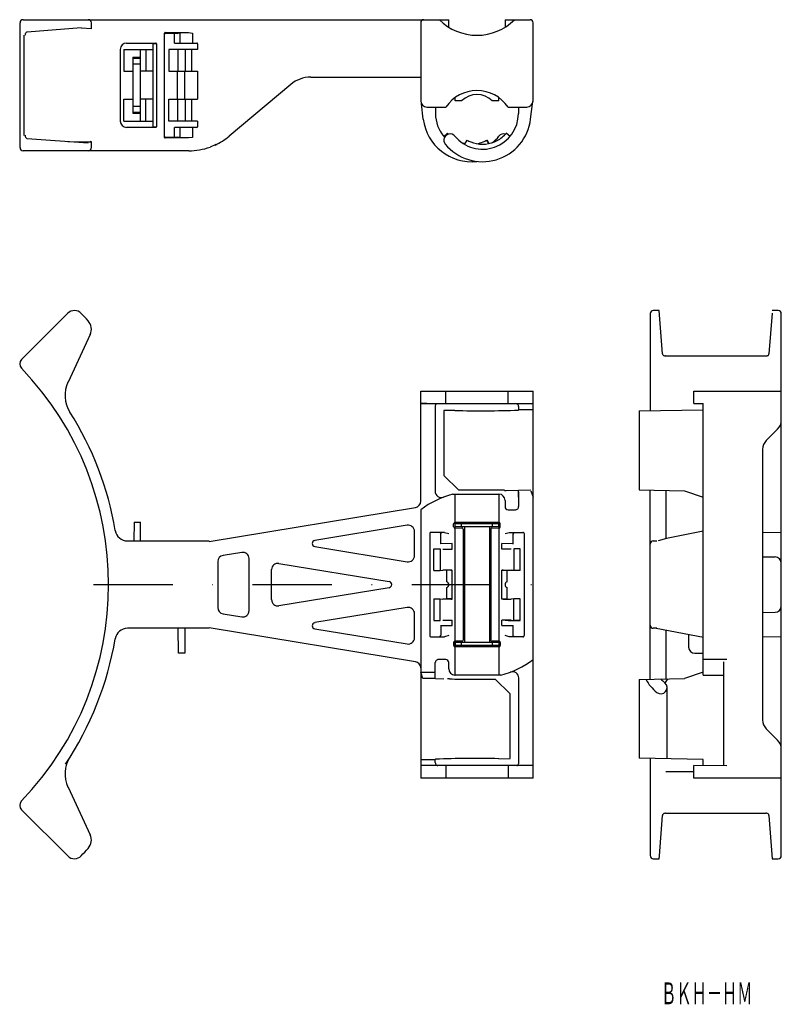
# Model space of a CAD drawing. Extents: x -211 to -90, y 610 to 768.
import ezdxf
from ezdxf.enums import TextEntityAlignment as Align

# ---------------------------------------------------------------- set-up
doc = ezdxf.new("R2010")
doc.units = 0
doc.linetypes.add('DASHDOT', pattern=[25.4, 12.7, -6.35, 0, -6.35])
doc.layers.add('1', color=7, linetype='CONTINUOUS')
doc.styles.add('MDRAFSTD', font='TXT', dxfattribs={"bigfont": 'BIGFONT'})

msp = doc.modelspace()

# ---------------------------------------------------------------- linework, layer by layer
at = {"layer": '1', "color": 7, "linetype": 'CONTINUOUS'}
for p, q in [((-211.43, 747.5), (-211.43, 767.5)), ((-210.93, 768), (-142.75, 768)), ((-201.63, 766.67), (-210.29, 766.02)), ((-200, 766.56), (-201.63, 766.64)), ((-200, 766.56), (-200, 767.5)), ((-147.25, 767.5), (-147.25, 755)), ((-142.75, 766.79), (-142.75, 768)), ((-133.75, 768), (-133.75, 766.79)), ((-133.75, 768), (-129.75, 768)), ((-129.25, 755), (-129.25, 767.5)), ((-210.76, 749.47), (-210.76, 765.53)), ((-210.62, 765.53), (-210.62, 765.5)), ((-188.29, 749.15), (-188.29, 765.85)), ((-188.29, 765.7), (-188.19, 765.8)), ((-188.19, 765.95), (-188.19, 765.8)), ((-188.19, 765.95), (-184.44, 765.95)), ((-186.29, 765.8), (-188.19, 765.8)), ((-186.79, 765.8), (-186.69, 765.7)), ((-186.69, 764.25), (-186.69, 765.7)), ((-186.29, 765.8), (-185.88, 765.89)), ((-185.88, 765.89), (-184.44, 765.95)), ((-185.78, 764.25), (-185.78, 765.79)), ((-184.44, 765.95), (-183.81, 765.85)), ((-183.81, 765.85), (-183.81, 764.25)), ((-194.39, 764.25), (-189.69, 764.25)), ((-190.19, 764.25), (-190.09, 764.15)), ((-189.59, 764.15), (-190.09, 764.15)), ((-190.09, 750.85), (-190.09, 764.15)), ((-189.59, 764.15), (-189.59, 750.85)), ((-186.69, 764.25), (-183.09, 764.25)), ((-182.99, 764.15), (-182.99, 763.25)), ((-195.39, 763.25), (-195.39, 751.75)), ((-194.79, 763.25), (-190.09, 763.25)), ((-194.79, 763.25), (-194.79, 759.75)), ((-193.39, 762), (-193.39, 753)), ((-193.39, 762), (-192.19, 762)), ((-193.39, 761.86), (-192.19, 761.86)), ((-192.19, 763.25), (-192.19, 751.75)), ((-191.27, 763.25), (-191.27, 759.75)), ((-182.99, 763.25), (-187.59, 763.25)), ((-187.59, 763.25), (-187.59, 759.75)), ((-186.16, 763.25), (-186.16, 759.75)), ((-184.92, 759.75), (-184.92, 763.25)), ((-183.96, 763.25), (-183.96, 759.75)), ((-192.19, 760.86), (-193.39, 760.86)), ((-194.79, 759.75), (-193.39, 759.75)), ((-190.09, 759.75), (-192.19, 759.75)), ((-187.59, 759.75), (-182.99, 759.75)), ((-186.29, 759.75), (-186.29, 755.25)), ((-185.09, 759.75), (-185.09, 755.25)), ((-182.99, 759.75), (-182.99, 755.25)), ((-164.87, 758.8), (-147.25, 758.8)), ((-168.08, 757.63), (-177.96, 749.34)), ((-194.79, 751.75), (-194.79, 755.25)), ((-194.79, 755.25), (-193.39, 755.25)), ((-193.39, 754.14), (-192.19, 754.14)), ((-190.09, 755.25), (-192.19, 755.25)), ((-191.27, 751.75), (-191.27, 755.25)), ((-187.59, 755.25), (-182.99, 755.25)), ((-187.59, 751.75), (-187.59, 755.25)), ((-186.16, 751.75), (-186.16, 755.25)), ((-184.92, 751.75), (-184.92, 755.25)), ((-183.96, 755.25), (-183.96, 751.75)), ((-146.85, 752.09), (-147.14, 754.54)), ((-146.25, 754), (-143.23, 754)), ((-144.91, 754), (-144.9, 752.95)), ((-141.75, 755), (-141.75, 755.52)), ((-140.7, 755), (-141.75, 755)), ((-134.75, 755), (-135.8, 755)), ((-134.75, 755), (-134.75, 755.52)), ((-133.27, 754), (-130.25, 754)), ((-131.59, 754), (-131.6, 752.95)), ((-129.65, 752.09), (-129.36, 754.54)), ((-192.19, 753.14), (-193.39, 753.14)), ((-193.39, 753), (-192.19, 753)), ((-194.79, 751.75), (-190.09, 751.75)), ((-190.09, 750.85), (-190.19, 750.75)), ((-190.09, 750.85), (-189.59, 750.85)), ((-182.99, 751.75), (-187.59, 751.75)), ((-182.99, 751.75), (-182.99, 750.85)), ((-210.62, 749.5), (-210.62, 749.47)), ((-189.69, 750.75), (-194.39, 750.75)), ((-188.19, 749.2), (-188.29, 749.3)), ((-186.69, 749.3), (-186.79, 749.2)), ((-183.09, 750.75), (-186.69, 750.75)), ((-186.69, 749.3), (-186.69, 750.75)), ((-185.78, 749.21), (-185.78, 750.75)), ((-183.81, 750.75), (-183.81, 749.15)), ((-143.56, 749.31), (-142.94, 749.82)), ((-132.94, 749.31), (-133.56, 749.82)), ((-210.29, 748.98), (-200.53, 748.25)), ((-203.78, 748.49), (-201.63, 748.41)), ((-201.63, 748.41), (-200.52, 748.41)), ((-200.52, 748.41), (-200, 748.44)), ((-200, 748.44), (-200.19, 748.48)), ((-200, 747.5), (-200, 748.44)), ((-188.19, 749.2), (-186.29, 749.2)), ((-188.19, 749.2), (-188.19, 749.05)), ((-184.44, 749.05), (-188.19, 749.05)), ((-185.88, 749.11), (-186.29, 749.2)), ((-184.44, 749.05), (-185.88, 749.11)), ((-183.81, 749.15), (-184.44, 749.05)), ((-180.05, 747.99), (-180.99, 747.6)), ((-180.19, 747.92), (-180.28, 747.88)), ((-140.23, 748.02), (-139.83, 748.71)), ((-136.34, 748.15), (-136.67, 748.71)), ((-136.67, 748.71), (-136.35, 748.15)), ((-184.39, 747), (-210.93, 747)), ((-211.19, 713.56), (-203.78, 720.97)), ((-110.5, 720.91), (-110.5, 705.35)), ((-109.06, 721.41), (-110, 721.41)), ((-108.52, 714.46), (-109.04, 721.42)), ((-90.99, 720.97), (-91.48, 714.46)), ((-90, 721.41), (-90.94, 721.41)), ((-89.5, 634.09), (-89.5, 720.91)), ((-200, 718.41), (-200, 718.47)), ((-200.19, 717.56), (-203.75, 709.93)), ((-108, 714.13), (-108.03, 714.13)), ((-108.03, 714.13), (-91.97, 714.13)), ((-91.97, 714.13), (-92, 714.13)), ((-147.25, 708.5), (-129.25, 708.5)), ((-147.25, 690.85), (-147.25, 708.5)), ((-143.23, 706.5), (-143.23, 708.5)), ((-133.27, 706.5), (-133.27, 708.5)), ((-129.25, 646.5), (-129.25, 708.5)), ((-103.5, 708.5), (-89.5, 708.5)), ((-103.5, 706.5), (-103.5, 708.5)), ((-146.25, 706.5), (-147.25, 706.51)), ((-147.25, 706.5), (-129.25, 706.5)), ((-144.95, 706.04), (-144.95, 692.45)), ((-141.78, 705.39), (-143.55, 705.38)), ((-143.55, 705.38), (-143.55, 695)), ((-131.58, 705.5), (-131.6, 705.46)), ((-131.58, 706.01), (-131.58, 705.5)), ((-129.25, 705.5), (-131.58, 705.5)), ((-112.25, 705.32), (-102, 705.5)), ((-112.25, 705.32), (-112.25, 692.68)), ((-103.5, 706.5), (-102, 706.51)), ((-102, 663), (-102, 706.51)), ((-90.09, 702.41), (-91.91, 700.59)), ((-92.5, 699.17), (-92.5, 655.83)), ((-143.55, 695), (-141.17, 692.62)), ((-139.83, 692.64), (-141.17, 692.62)), ((-139.83, 692.62), (-140.23, 692.63)), ((-133.56, 692.6), (-129.61, 692.66)), ((-129.61, 692.55), (-129.25, 691.5)), ((-112.25, 692.68), (-105, 692.55)), ((-110.5, 662.35), (-110.5, 692.65)), ((-108, 692.6), (-108, 684.86)), ((-105, 692.55), (-102, 691.5)), ((-142.09, 692), (-134.72, 692)), ((-141.78, 692), (-141.78, 663)), ((-134.72, 692), (-134.75, 692)), ((-134.72, 692), (-134.72, 663)), ((-133.75, 691), (-133.75, 690)), ((-131.58, 691.5), (-131.6, 692.39)), ((-131.58, 692.39), (-131.58, 690)), ((-181.15, 684.43), (-148.09, 689.86)), ((-147.25, 689.5), (-147.25, 646.5)), ((-133.25, 689.5), (-132.08, 689.5)), ((-193.15, 687.5), (-193.18, 684.5)), ((-193.15, 687.5), (-192.14, 687.5)), ((-192.12, 684.5), (-192.14, 687.5)), ((-149.41, 687.01), (-164.21, 684.58)), ((-141.98, 686.77), (-141.98, 687.23)), ((-134.72, 687.43), (-141.78, 687.43)), ((-141.78, 686.57), (-140.67, 686.58)), ((-141.78, 686.57), (-141.78, 686.57)), ((-134.75, 687.25), (-141.75, 687.25)), ((-141.75, 686.75), (-141.75, 687.25)), ((-134.75, 686.75), (-141.75, 686.75)), ((-140.7, 686.75), (-140.7, 687.25)), ((-140.57, 686.56), (-140.67, 686.58)), ((-140.49, 686.49), (-140.57, 686.56)), ((-140.47, 686.38), (-140.49, 686.49)), ((-140.47, 686.38), (-140.47, 668.62)), ((-140.25, 686.75), (-140.25, 668.25)), ((-136.25, 686.75), (-136.25, 668.25)), ((-136.01, 686.48), (-136.03, 686.38)), ((-136.03, 686.38), (-136.03, 668.62)), ((-135.93, 686.56), (-136.01, 686.48)), ((-135.83, 686.58), (-135.93, 686.56)), ((-135.83, 686.58), (-134.72, 686.57)), ((-135.8, 687.25), (-135.8, 686.75)), ((-134.75, 686.75), (-134.75, 687.25)), ((-134.72, 687.43), (-134.72, 687.43)), ((-134.72, 686.57), (-134.72, 686.57)), ((-134.52, 686.77), (-134.52, 687.23)), ((-148.25, 682.15), (-148.25, 686.02)), ((-145.82, 685.67), (-145.82, 669.33)), ((-143.43, 685.87), (-145.62, 685.87)), ((-144.22, 685.83), (-144.12, 685.8)), ((-144.12, 685.8), (-144.04, 685.72)), ((-144.04, 685.72), (-144.02, 685.63)), ((-144.02, 684.03), (-144.02, 685.63)), ((-143.43, 685.87), (-142.76, 685.67)), ((-133.74, 685.67), (-133.07, 685.87)), ((-133.07, 685.87), (-130.88, 685.87)), ((-132.48, 685.63), (-132.48, 685.63)), ((-132.45, 684), (-132.45, 685.63)), ((-130.68, 685.67), (-130.68, 669.33)), ((-107.9, 684.88), (-109.23, 684.54)), ((-102, 686.04), (-107.87, 684.89)), ((-89.5, 685.84), (-92.5, 685.82)), ((-194.21, 684.5), (-181.16, 684.5)), ((-164.21, 683.59), (-149.41, 681.16)), ((-145.15, 679.75), (-145.15, 683.25)), ((-145.15, 683.24), (-144.15, 683.23)), ((-144.15, 683.23), (-144.15, 679.77)), ((-142.23, 684.07), (-144.05, 684.06)), ((-143.73, 683.19), (-142.43, 683.18)), ((-142.43, 683.18), (-142.23, 683.18)), ((-142.23, 683.18), (-142.23, 684.07)), ((-134.27, 683.18), (-134.27, 684.07)), ((-132.45, 684.06), (-134.27, 684.07)), ((-134.07, 683.18), (-134.27, 683.18)), ((-132.77, 683.19), (-134.07, 683.18)), ((-131.35, 683.24), (-132.35, 683.23)), ((-132.35, 683.23), (-132.35, 679.77)), ((-131.35, 679.75), (-131.35, 683.25)), ((-110, 684.5), (-109.43, 684.5)), ((-175.91, 682.66), (-178.91, 682.17)), ((-174.75, 673.33), (-174.75, 681.67)), ((-92.5, 681.97), (-90.48, 681.93)), ((-179.75, 681.18), (-179.75, 673.82)), ((-171.15, 675.09), (-171.15, 679.91)), ((-169.99, 680.89), (-152.32, 677.99)), ((-145.15, 679.76), (-144.15, 679.77)), ((-144.15, 679.77), (-143.73, 679.81)), ((-142.43, 679.82), (-143.73, 679.81)), ((-142.75, 679.79), (-143.07, 679.77)), ((-143.07, 677.97), (-143.07, 679.77)), ((-142.25, 679.8), (-142.75, 679.79)), ((-142.43, 679.82), (-142.23, 679.82)), ((-142.23, 675.18), (-142.23, 679.82)), ((-134.07, 679.82), (-134.27, 679.82)), ((-134.27, 675.18), (-134.27, 679.82)), ((-134.27, 679.82), (-134.25, 679.8)), ((-134.25, 675.18), (-134.25, 679.82)), ((-134.25, 679.8), (-133.75, 679.79)), ((-134.07, 679.82), (-132.77, 679.81)), ((-133.75, 679.79), (-133.43, 679.77)), ((-132.35, 679.77), (-133.43, 679.77)), ((-133.43, 677.97), (-133.43, 679.77)), ((-132.35, 679.77), (-132.77, 679.81)), ((-131.35, 679.76), (-132.35, 679.77)), ((-152.32, 677.01), (-169.99, 674.11)), ((-143.07, 675.23), (-143.07, 677.03)), ((-133.43, 675.23), (-133.43, 677.03)), ((-145.15, 675.25), (-145.15, 671.75)), ((-145.15, 675.24), (-144.15, 675.23)), ((-144.15, 675.23), (-143.73, 675.19)), ((-144.15, 671.77), (-144.15, 675.23)), ((-142.43, 675.18), (-143.73, 675.19)), ((-142.75, 675.21), (-143.07, 675.23)), ((-142.25, 675.2), (-142.75, 675.21)), ((-142.43, 675.18), (-142.23, 675.18)), ((-142.23, 675.18), (-142.25, 675.2)), ((-134.27, 675.18), (-134.25, 675.2)), ((-134.07, 675.18), (-134.27, 675.18)), ((-134.25, 675.2), (-133.75, 675.21)), ((-134.07, 675.18), (-132.77, 675.19)), ((-133.75, 675.21), (-133.43, 675.23)), ((-132.35, 675.23), (-132.77, 675.19)), ((-131.35, 675.24), (-132.35, 675.23)), ((-132.35, 671.77), (-132.35, 675.23)), ((-131.35, 671.75), (-131.35, 675.25)), ((-149.41, 673.84), (-164.21, 671.41)), ((-178.91, 672.83), (-175.91, 672.34)), ((-148.25, 668.98), (-148.25, 672.85)), ((-92.5, 673.03), (-90.48, 673.07)), ((-181.16, 670.5), (-194.21, 670.5)), ((-186.05, 666.5), (-186.08, 670.5)), ((-185.02, 670.5), (-185.05, 666.5)), ((-148.09, 665.14), (-181.15, 670.57)), ((-164.21, 670.42), (-149.41, 667.99)), ((-145.15, 671.76), (-144.15, 671.77)), ((-144.05, 671), (-144.05, 669.37)), ((-144.05, 670.94), (-142.23, 670.93)), ((-143.73, 671.81), (-142.43, 671.82)), ((-142.43, 671.82), (-142.23, 671.82)), ((-142.23, 670.93), (-142.23, 671.82)), ((-134.07, 671.82), (-134.27, 671.82)), ((-134.27, 670.93), (-134.27, 671.82)), ((-134.27, 670.93), (-132.45, 670.94)), ((-132.77, 671.81), (-134.07, 671.82)), ((-133.75, 671.79), (-133.25, 671.75)), ((-133.25, 671.75), (-131.35, 671.75)), ((-132.48, 670.97), (-132.48, 669.37)), ((-131.35, 671.76), (-132.35, 671.77)), ((-109.43, 670.5), (-110, 670.5)), ((-109.53, 670.51), (-101.97, 669.1)), ((-145.62, 669.13), (-143.43, 669.13)), ((-144.02, 669.37), (-144.02, 669.37)), ((-142.76, 669.33), (-143.43, 669.13)), ((-133.07, 669.13), (-133.74, 669.33)), ((-130.88, 669.13), (-133.07, 669.13)), ((-132.46, 669.28), (-132.48, 669.37)), ((-132.38, 669.2), (-132.46, 669.28)), ((-132.28, 669.17), (-132.38, 669.2)), ((-108, 670.14), (-108, 662.4)), ((-104.38, 669.43), (-104.34, 667.48)), ((-92.5, 669.18), (-89.5, 669.16)), ((-141.98, 668.23), (-141.98, 667.77)), ((-141.78, 668.43), (-141.78, 668.43)), ((-140.67, 668.42), (-141.78, 668.43)), ((-141.78, 667.57), (-141.78, 667.57)), ((-141.78, 667.57), (-134.72, 667.57)), ((-141.75, 668.25), (-141.75, 667.75)), ((-134.75, 668.25), (-141.75, 668.25)), ((-134.75, 667.75), (-141.75, 667.75)), ((-140.7, 667.75), (-140.7, 668.25)), ((-140.67, 668.42), (-140.57, 668.44)), ((-140.57, 668.44), (-140.49, 668.52)), ((-140.49, 668.52), (-140.47, 668.62)), ((-136.03, 668.62), (-136.01, 668.51)), ((-136.01, 668.51), (-135.93, 668.44)), ((-135.93, 668.44), (-135.83, 668.42)), ((-134.72, 668.43), (-135.83, 668.42)), ((-135.8, 668.25), (-135.8, 667.75)), ((-134.75, 668.25), (-134.75, 667.75)), ((-134.72, 668.43), (-134.72, 668.43)), ((-134.72, 667.57), (-134.72, 667.57)), ((-134.52, 668.23), (-134.52, 667.77)), ((-185.05, 666.5), (-186.05, 666.5)), ((-103.34, 666.5), (-102, 666.5)), ((-144.92, 662.61), (-144.92, 665)), ((-143.25, 665.5), (-144.42, 665.5)), ((-142.75, 664), (-142.75, 665)), ((-98.2, 665.5), (-102, 665.5)), ((-98.7, 648.46), (-98.7, 665.14)), ((-146.89, 662.45), (-147.25, 663.5)), ((-147.25, 663.5), (-144.92, 663.5)), ((-141.78, 663), (-141.75, 663)), ((-134.41, 663), (-141.78, 663)), ((-131.55, 648.96), (-131.55, 662.55)), ((-102, 663.5), (-105, 662.45)), ((-102, 663), (-98.7, 663)), ((-144.88, 662.45), (-146.89, 662.45)), ((-144.88, 662.45), (-143.56, 662.39)), ((-136.67, 662.36), (-135.33, 662.38)), ((-136.67, 662.38), (-136.27, 662.37)), ((-135.33, 662.38), (-132.95, 660)), ((-112.25, 662.32), (-105, 662.45)), ((-112.25, 662.32), (-112.25, 649.68)), ((-108.79, 662.38), (-108.79, 662.38)), ((-108.11, 661.73), (-107.68, 662.4)), ((-107.8, 649.6), (-107.8, 661)), ((-132.95, 649.62), (-132.95, 660)), ((-91.91, 654.41), (-90.09, 652.59)), ((-147.25, 649.5), (-144.92, 649.5)), ((-129.25, 648.5), (-147.25, 648.5)), ((-144.92, 649.5), (-144.9, 649.54)), ((-144.92, 648.99), (-144.92, 649.5)), ((-143.23, 648.5), (-143.23, 646.5)), ((-134.72, 649.61), (-132.95, 649.62)), ((-133.27, 648.5), (-133.27, 646.5)), ((-102, 649.5), (-112.25, 649.68)), ((-110.5, 649.65), (-110.5, 634.09)), ((-98.2, 648.45), (-103.5, 648.5)), ((-103.5, 646.5), (-103.5, 648.5)), ((-102, 648.49), (-102, 649.5)), ((-103.5, 647.5), (-108, 647.5)), ((-129.25, 646.5), (-147.25, 646.5)), ((-89.5, 646.5), (-103.5, 646.5)), ((-203.75, 645.07), (-200.19, 637.44)), ((-203.78, 634.03), (-211.19, 641.44)), ((-109.01, 634.03), (-108.52, 640.54)), ((-108.03, 640.87), (-108, 640.87)), ((-108.03, 640.87), (-91.97, 640.87)), ((-92, 640.87), (-91.97, 640.87)), ((-91.48, 640.54), (-90.96, 633.58)), ((-200, 636.54), (-200, 636.65)), ((-110, 633.59), (-109.06, 633.59)), ((-109.06, 633.59), (-109.01, 634.03)), ((-90.94, 633.59), (-90, 633.59))]:
    msp.add_line(p, q, dxfattribs=at)
at = {"layer": '1', "color": 1, "linetype": 'DASHDOT'}
msp.add_line((-199.68, 677.5), (-123.75, 677.5), dxfattribs=at)
at = {"layer": '1', "color": 7, "linetype": 'CONTINUOUS'}
for centre, radius, start, end in [((-210.93, 767.5), 0.5, 90, 180), ((-200.5, 767.5), 0.5, 0, 90), ((-146.75, 767.5), 0.5, 90, 180), ((-138.25, 774), 8.5, 224.9009, 315.0991), ((-129.75, 767.5), 0.5, 0, 90), ((-209.75, 765.53), 0.873, 167.6998, 180), ((-210.23, 765.63), 0.381, 139.3006, 167.6998), ((-210.03, 765.46), 0.644, 126.0721, 139.3006), ((-210.27, 765.79), 0.239, 94.4311, 126.0721), ((-188.19, 765.85), 0.1, 157.5243, 180), ((-188.19, 765.85), 0.1, 135.0083, 157.5243), ((-188.19, 765.85), 0.1, 112.5243, 135.0083), ((-188.19, 765.85), 0.0999, 90, 112.5243), ((-185.88, 765.79), 0.0963, 78.9498, 89.5438), ((-185.88, 765.79), 0.1, 56.8166, 78.9498), ((-185.88, 765.79), 0.0982, 33.9571, 56.8166), ((-185.88, 765.79), 0.102, 12.0064, 33.9571), ((-185.88, 765.79), 0.102, 0.4436, 12.0064), ((-194.39, 763.25), 1, 90.0022, 179.9978), ((-189.69, 764.15), 0.1, 67.5674, 90), ((-189.69, 764.15), 0.1, 45.0231, 67.5674), ((-189.69, 764.15), 0.1, 22.5675, 45.0231), ((-189.69, 764.15), 0.0997, 0, 22.5675), ((-183.09, 764.15), 0.1, 0, 90), ((-164.87, 753.8), 5, 90, 130), ((-138.25, 750.65), 6, 33.9406, 146.0594), ((-138.25, 752.5), 3.5, 45.5847, 134.4153), ((-146.25, 755), 1, 180, 270), ((-130.25, 755), 1, 270, 0), ((-139.15, 753), 5.75, 180.5, 219.9957), ((-137.35, 753), 5.75, 219.5712, 359.5), ((-194.39, 751.75), 1, 180.0022, 269.9978), ((-189.69, 750.85), 0.1, 314.9769, 337.4325), ((-189.69, 750.85), 0.0997, 337.4325, 0), ((-183.09, 750.85), 0.1, 270, 0), ((-139.15, 753), 7.75, 186.7502, 276.6688), ((-137.35, 753), 7.75, 219.5712, 353.2498), ((-209.75, 749.47), 0.873, 180, 192.3002), ((-210.23, 749.37), 0.381, 192.3002, 220.6994), ((-189.69, 750.85), 0.1, 270, 292.4326), ((-189.69, 750.85), 0.1, 292.4326, 314.9769), ((-184.39, 757), 10, 294.8324, 310), ((-142.55, 748.7), 1, 39.5712, 219.5712), ((-139.15, 753), 4.95, 220.0023, 222.3349), ((-139.15, 753), 5.75, 304.7514, 320.4288), ((-137.35, 753), 4.95, 292.4947, 314.9982), ((-133.95, 748.7), 1, 75.1257, 140.4288), ((-137.35, 753), 4.95, 314.9982, 319.9977), ((-210.03, 749.54), 0.644, 220.6994, 233.9279), ((-210.27, 749.21), 0.239, 233.9279, 265.5689), ((-188.19, 749.15), 0.1, 180, 202.4757), ((-188.19, 749.15), 0.1, 202.4757, 224.9917), ((-188.19, 749.15), 0.1, 224.9917, 247.4757), ((-188.19, 749.15), 0.0999, 247.4757, 270), ((-185.88, 749.21), 0.0963, 270.4562, 281.0502), ((-185.88, 749.21), 0.1, 281.0502, 303.1834), ((-185.88, 749.21), 0.0982, 303.1834, 326.0429), ((-185.88, 749.21), 0.102, 326.0429, 347.9936), ((-185.88, 749.21), 0.102, 347.9936, 359.5564), ((-139.15, 753), 4.95, 252.6386, 258.2877), ((-137.35, 753), 4.95, 240.0037, 247.5053), ((-137.35, 753), 4.95, 247.5053, 292.4947), ((-139.15, 753), 4.95, 280.4719, 292.4947), ((-139.15, 753), 4.95, 292.4947, 299.9963), ((-210.93, 747.5), 0.5, 180, 270), ((-200.5, 747.5), 0.5, 270, 0), ((-184.39, 757), 10, 270, 289.8896), ((-202.72, 719.91), 1.5, 43.6024, 135), ((-247.25, 677.5), 63, 42.116, 43.6024), ((-110, 720.91), 0.5, 90, 180), ((-90, 720.91), 0.5, 0, 90), ((-202, 718.41), 2, 335, 42.116), ((-210.49, 712.85), 1, 135.001, 223.8661), ((-108.29, 714.48), 0.239, 184.4311, 216.0721), ((-107.96, 714.72), 0.644, 216.0721, 229.3006), ((-108.13, 714.52), 0.381, 229.3006, 257.6998), ((-108.03, 715), 0.873, 257.6998, 270), ((-91.97, 715), 0.873, 270, 282.3002), ((-91.87, 714.52), 0.381, 282.3002, 310.6994), ((-92.04, 714.72), 0.644, 310.6994, 323.9279), ((-91.71, 714.48), 0.239, 323.9279, 355.5689), ((-247.25, 677.5), 50, 316.123, 43.877), ((-199.22, 707.82), 5, 155, 212.2578), ((-247.25, 677.5), 51.8, 9.6301, 32.2578), ((-144.45, 706.04), 0.5, 157.5026, 179.9987), ((-144.45, 706.04), 0.5, 135, 157.5026), ((-144.45, 706.04), 0.5, 113.6196, 135), ((-137.82, 888.41), 183.06, 268.7612, 271.9485), ((-132.08, 706.01), 0.5, 67.5026, 76.8602), ((-132.08, 706.01), 0.5, 45, 67.5026), ((-132.08, 706.01), 0.5, 22.4974, 45), ((-132.08, 706.01), 0.5, 0.0013, 22.4974), ((-91.5, 703.83), 2, 315, 0), ((-90.5, 699.17), 2, 135, 180), ((-143.95, 692.45), 1, 180.0012, 290.8751), ((-138.75, 595.73), 96.9, 90.2072, 90.6359), ((-137.35, 208.69), 483.94, 90, 90.2072), ((-137.35, 208.69), 483.94, 89.7928, 90), ((-135.95, 595.73), 96.9, 88.7577, 89.7928), ((-133.12, 726.03), 33.44, 268.7577, 269.2578), ((-132.64, 692.38), 1.04, 0.9741, 9.808), ((-138.25, 677.5), 15, 104.8351, 126.8699), ((-134.75, 691), 1, 0, 88.1461), ((-148.25, 690.85), 1, 279.3236, 0), ((-133.25, 690), 0.5, 180, 270), ((-132.08, 690), 0.5, 270, 292.4987), ((-132.08, 690), 0.5, 292.4987, 314.9995), ((-132.08, 690), 0.5, 314.9995, 337.4987), ((-132.08, 690), 0.5, 337.4987, 0), ((-194.21, 686.5), 2, 189.6301, 270), ((-149.25, 686.02), 1, 0, 99.3236), ((-141.78, 687.23), 0.2, 157.5105, 179.9949), ((-141.78, 686.77), 0.2, 180.0051, 202.4895), ((-141.78, 687.23), 0.2, 135, 157.5105), ((-141.78, 686.77), 0.2, 202.4895, 225), ((-141.78, 687.23), 0.2, 112.4895, 135), ((-141.78, 686.77), 0.2, 225, 247.5105), ((-141.78, 687.23), 0.2, 91.0855, 112.4895), ((-141.78, 686.77), 0.2, 247.5105, 268.9145), ((-134.72, 687.23), 0.2, 67.5105, 88.9145), ((-134.72, 686.77), 0.2, 271.0855, 292.4895), ((-134.72, 687.23), 0.2, 45, 67.5105), ((-134.72, 686.77), 0.2, 292.4895, 315), ((-134.72, 687.23), 0.2, 22.4895, 45), ((-134.72, 686.77), 0.2, 315, 337.5105), ((-134.72, 687.23), 0.2, 0.0051, 22.4895), ((-134.72, 686.77), 0.2, 337.5105, 0), ((-164.13, 684.09), 0.5, 99.3236, 260.6764), ((-145.62, 685.67), 0.2, 157.5026, 179.9987), ((-145.62, 685.67), 0.2, 135, 157.5026), ((-145.62, 685.67), 0.2, 112.4974, 135), ((-145.62, 685.67), 0.2, 90.0013, 112.4974), ((-132.25, 685.6), 0.2, 157.5026, 179.9987), ((-132.25, 685.6), 0.2, 135, 157.5026), ((-132.25, 685.6), 0.2, 112.4974, 135), ((-132.25, 685.6), 0.2, 90.0013, 112.4974), ((-130.88, 685.67), 0.2, 67.5026, 89.9987), ((-130.88, 685.67), 0.2, 45, 67.5026), ((-130.88, 685.67), 0.2, 22.4974, 45), ((-130.88, 685.67), 0.2, 0.0013, 22.4974), ((-107.82, 684.62), 0.275, 101.0707, 106.5826), ((-110, 684), 0.5, 90, 180), ((-178.75, 681.18), 1, 99.3236, 180), ((-175.75, 681.67), 1, 0, 99.3236), ((-149.25, 682.15), 1, 260.6764, 0), ((-90.5, 680.93), 1, 0, 89), ((-170.15, 679.91), 1, 80.6764, 180), ((-152.4, 677.5), 0.5, 279.3236, 80.6764), ((-143.25, 677.5), 0.5, 290.9911, 69.0089), ((-133.25, 677.5), 0.5, 110.9911, 249.0089), ((-178.75, 673.82), 1, 180, 260.6764), ((-170.15, 675.09), 1, 180, 279.3236), ((-149.25, 672.85), 1, 0, 99.3236), ((-90.5, 674.07), 1, 271, 0), ((-175.75, 673.33), 1, 260.6764, 0), ((-194.21, 668.5), 2, 90, 170.3699), ((-164.13, 670.91), 0.5, 99.3236, 260.6764), ((-110, 671), 0.5, 180, 270), ((-247.25, 677.5), 51.8, 326.2662, 350.3699), ((-149.25, 668.98), 1, 260.6764, 0), ((-145.62, 669.33), 0.2, 180.0013, 202.4974), ((-145.62, 669.33), 0.2, 202.4974, 225), ((-145.62, 669.33), 0.2, 225, 247.5026), ((-145.62, 669.33), 0.2, 247.5026, 269.9987), ((-144.25, 669.4), 0.2, 270.0013, 292.4974), ((-144.25, 669.4), 0.2, 292.4974, 315), ((-144.25, 669.4), 0.2, 315, 337.5026), ((-144.25, 669.4), 0.2, 337.5026, 0), ((-130.88, 669.33), 0.2, 270.0013, 292.4974), ((-130.88, 669.33), 0.2, 292.4974, 315), ((-130.88, 669.33), 0.2, 315, 337.5026), ((-130.88, 669.33), 0.2, 337.5026, 0), ((-141.78, 668.23), 0.2, 157.5105, 179.9949), ((-141.78, 667.77), 0.2, 180.0051, 202.4895), ((-141.78, 668.23), 0.2, 135, 157.5105), ((-141.78, 667.77), 0.2, 202.4895, 225), ((-141.78, 668.23), 0.2, 112.4895, 135), ((-141.78, 667.77), 0.2, 225, 247.5105), ((-141.78, 668.23), 0.2, 91.0855, 112.4895), ((-141.78, 667.77), 0.2, 247.5105, 268.9145), ((-134.72, 668.23), 0.2, 67.5105, 88.9145), ((-134.72, 667.77), 0.2, 271.0855, 292.4895), ((-134.72, 668.23), 0.2, 45, 67.5105), ((-134.72, 667.77), 0.2, 292.4895, 315), ((-134.72, 668.23), 0.2, 22.4895, 45), ((-134.72, 667.77), 0.2, 315, 337.5105), ((-134.72, 668.23), 0.2, 0.0051, 22.4895), ((-134.72, 667.77), 0.2, 337.5105, 0), ((-103.34, 667.5), 1, 181, 270), ((-148.25, 664.15), 1, 0, 80.6764), ((-144.42, 665), 0.5, 157.4987, 180), ((-144.42, 665), 0.5, 134.9995, 157.4987), ((-144.42, 665), 0.5, 112.4987, 134.9995), ((-144.42, 665), 0.5, 90, 112.4987), ((-143.25, 665), 0.5, 0, 90), ((-138.25, 677.5), 15, 284.8351, 306.8699), ((-141.75, 664), 1, 180, 268.1461), ((-132.55, 662.55), 1, 0.0012, 110.8751), ((-143.38, 628.97), 33.44, 88.7577, 89.2578), ((-140.55, 759.27), 96.9, 268.7577, 269.7928), ((-139.15, 1146.31), 483.94, 269.7928, 270), ((-139.15, 1146.31), 483.94, 270, 270.2072), ((-137.75, 759.27), 96.9, 270.2072, 270.6359), ((-104.5, 666.2), 7.75, 209.9064, 230.4288), ((-108.8, 661), 1, 230.4288, 50.4288), ((-104.5, 666.2), 5.75, 221.6557, 230.4288), ((-90.5, 655.83), 2, 180, 225), ((-91.5, 651.17), 2, 0, 45), ((-199.22, 647.18), 5, 147.7422, 205), ((-144.42, 648.99), 0.5, 180.0013, 202.4974), ((-138.68, 466.59), 183.06, 88.7612, 91.9485), ((-144.42, 648.99), 0.5, 202.4974, 225), ((-144.42, 648.99), 0.5, 225, 247.5026), ((-144.42, 648.99), 0.5, 247.5026, 256.8602), ((-132.05, 648.96), 0.5, 293.6196, 315), ((-132.05, 648.96), 0.5, 315, 337.5026), ((-132.05, 648.96), 0.5, 337.5026, 0), ((-210.49, 642.15), 1, 136.1339, 224.999), ((-108.29, 640.52), 0.239, 143.9279, 175.5689), ((-107.96, 640.28), 0.644, 130.6994, 143.9279), ((-108.13, 640.48), 0.381, 102.3002, 130.6994), ((-108.03, 640), 0.873, 90, 102.3002), ((-91.97, 640), 0.873, 77.6998, 90), ((-91.87, 640.48), 0.381, 49.3006, 77.6998), ((-92.04, 640.28), 0.644, 36.0721, 49.3006), ((-91.71, 640.52), 0.239, 4.4311, 36.0721), ((-202, 636.59), 2, 317.884, 25), ((-247.25, 677.5), 63, 316.3976, 317.884), ((-110, 634.09), 0.5, 180, 270), ((-90, 634.09), 0.5, 270, 0), ((-202.72, 635.09), 1.5, 225, 316.3976)]:
    msp.add_arc(centre, radius, start, end, dxfattribs=at)

# ---------------------------------------------------------------- texts
at = {"layer": '1', "color": 7, "linetype": 'CONTINUOUS', "style": 'MDRAFSTD', "oblique": 15, "width": 0.609191}
msp.add_text('ＢＫＨ－ＨＭ', height=3.5, dxfattribs=at).set_placement((-108.74, 610.27), (-94.13, 610.27), align=Align.FIT)

doc.saveas('drawing.dxf')
